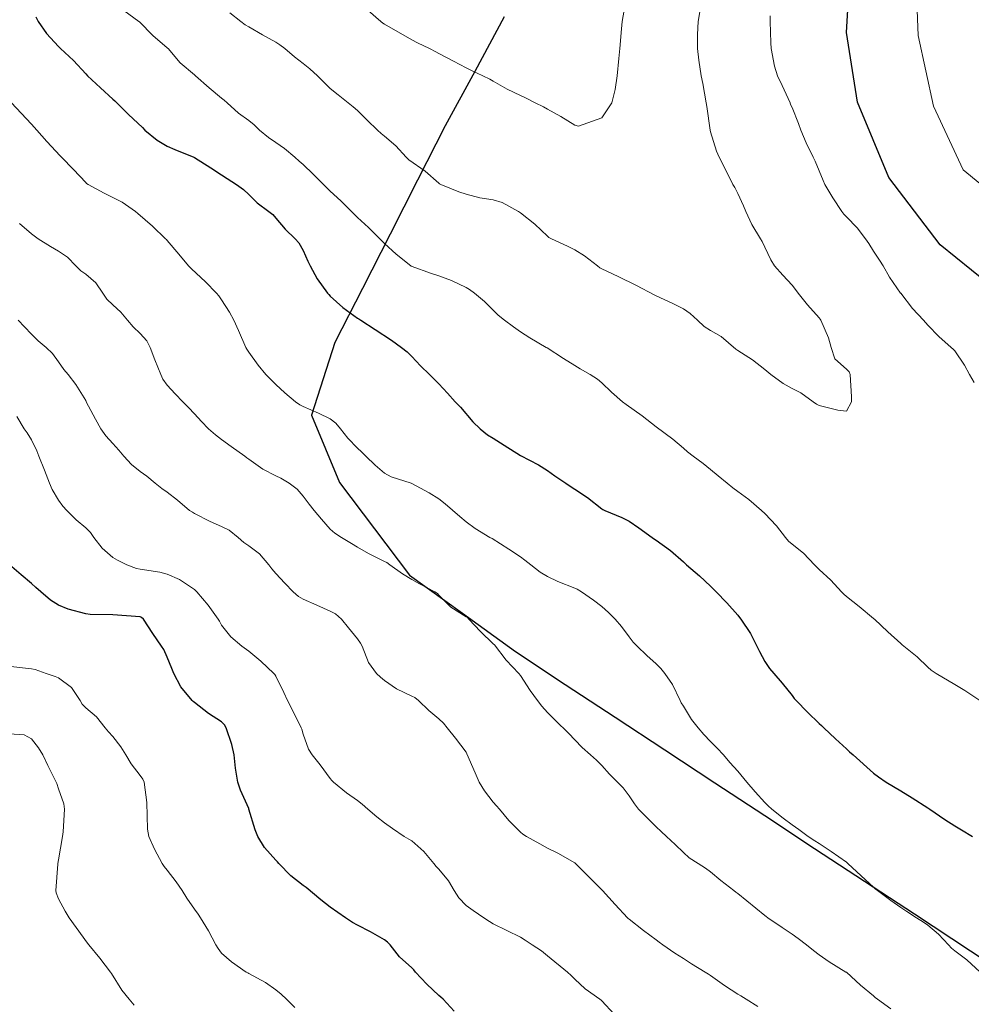
# Model space of a CAD drawing. Units: metres. Extents: x 559023 to 559673, y 4733316 to 4735630.
# Drawn here: x 559201 to 559271, y 4734413 to 4734486 of the extents above; entities that cross this region are included whole.
import ezdxf

# ---------------------------------------------------------------- set-up
doc = ezdxf.new("R2010")
doc.units = ezdxf.units.M
doc.header["$MEASUREMENT"] = 0
for name, color, linetype, lineweight in [('Comunidad autónoma', 142, 'Continuous', 30), ('Curva de nivel maestra', 36, 'Continuous', 30), ('Curva de nivel normal', 36, 'Continuous', 0), ('Municipio', 9, 'Continuous', 13), ('Municipio CxS', 142, 'Continuous', 0), ('Provincia', 19, 'Continuous', 0)]:
    doc.layers.add(name, color=color, linetype=linetype, lineweight=lineweight)

msp = doc.modelspace()

# ---------------------------------------------------------------- linework, layer by layer
at = {"layer": 'Comunidad autónoma', "color": 142, "linetype": 'Continuous', "lineweight": 30}
msp.add_polyline3d([(559236.982, 4734486.19, 942.527), (559234.806, 4734482.18, 939.51), (559232.63, 4734478.17, 936.818), (559230.603, 4734474.18, 933.511), (559228.575, 4734470.19, 929.932), (559226.548, 4734466.2, 925.961), (559224.52, 4734462.21, 922.707), (559223.655, 4734459.535, 921.217), (559222.79, 4734456.86, 919.225), (559223.825, 4734454.39, 917.939), (559224.86, 4734451.92, 917), (559227.43, 4734448.51, 916.1), (559230, 4734445.1, 914.919), (559233.9, 4734442.28, 914.939), (559237.8, 4734439.46, 915.193), (559241.473, 4734437.046, 915.74), (559245.145, 4734434.633, 916.612), (559248.817, 4734432.219, 917.689), (559252.49, 4734429.805, 918.726), (559256.162, 4734427.391, 919.235), (559259.835, 4734424.977, 919.235), (559263.508, 4734422.564, 919.336), (559267.18, 4734420.15, 919.696), (559271.297, 4734417.441, 920.121), (559275.413, 4734414.731, 920.869)], dxfattribs=at)
at = {"layer": 'Curva de nivel maestra', "color": 36, "linetype": 'Continuous', "lineweight": 30}
for points in [[(559273.69, 4734465.69, 925), (559269.07, 4734469.42, 925), (559265.3, 4734474.37, 925), (559262.98, 4734479.92, 925), (559262.17, 4734485.03, 925), (559262.44, 4734489.68, 925)], [(559202.5, 4734486.19, 925), (559202.66, 4734485.86, 925), (559203.28, 4734484.97, 925), (559204.17, 4734484, 925), (559204.24, 4734483.93, 925), (559204.32, 4734483.86, 925), (559205.28, 4734482.97, 925), (559206.17, 4734482, 925), (559206.31, 4734481.86, 925), (559207.27, 4734480.96, 925), (559208.17, 4734480.14, 925), (559208.32, 4734480.01, 925), (559209.32, 4734479.01, 925), (559210.35, 4734478.04, 925), (559210.53, 4734477.86, 925), (559211.42, 4734477.11, 925), (559212.17, 4734476.67, 925), (559212.73, 4734476.42, 925), (559214.14, 4734475.86, 925), (559214.17, 4734475.85, 925), (559215.38, 4734475.07, 925), (559216.17, 4734474.55, 925), (559216.59, 4734474.28, 925), (559217.27, 4734473.86, 925), (559217.79, 4734473.48, 925), (559218.17, 4734473.11, 925), (559218.8, 4734472.49, 925), (559219.65, 4734471.86, 925), (559219.94, 4734471.63, 925), (559220.17, 4734471.37, 925), (559220.86, 4734470.55, 925), (559221.59, 4734469.86, 925), (559221.87, 4734469.56, 925), (559222.17, 4734468.99, 925), (559222.52, 4734468.21, 925), (559222.7, 4734467.86, 925), (559223.22, 4734466.91, 925), (559223.97, 4734465.86, 925), (559224.06, 4734465.75, 925), (559224.17, 4734465.64, 925), (559225.11, 4734464.8, 925), (559226.17, 4734464.01, 925), (559226.27, 4734463.96, 925), (559226.43, 4734463.86, 925), (559227.48, 4734463.17, 925), (559228.69, 4734462.38, 925), (559229.43, 4734461.86, 925), (559229.84, 4734461.53, 925), (559230.17, 4734461.19, 925), (559230.82, 4734460.51, 925), (559231.48, 4734459.86, 925), (559231.83, 4734459.52, 925), (559232.17, 4734459.17, 925), (559232.8, 4734458.49, 925), (559233.38, 4734457.86, 925), (559233.76, 4734457.45, 925), (559234.68, 4734456.37, 925), (559235.2, 4734455.86, 925), (559235.74, 4734455.43, 925), (559236.17, 4734455.17, 925), (559236.98, 4734454.67, 925), (559238.17, 4734453.89, 925), (559239.51, 4734453.2, 925), (559240.17, 4734452.79, 925), (559240.71, 4734452.4, 925), (559241.51, 4734451.86, 925), (559241.9, 4734451.59, 925), (559242.17, 4734451.43, 925), (559243.12, 4734450.81, 925), (559244.17, 4734449.98, 925), (559244.24, 4734449.93, 925), (559244.39, 4734449.86, 925), (559245.64, 4734449.33, 925), (559246.17, 4734449.06, 925), (559246.89, 4734448.58, 925), (559247.88, 4734447.86, 925), (559248.05, 4734447.74, 925), (559248.17, 4734447.67, 925), (559249.22, 4734446.91, 925), (559250.17, 4734446.06, 925), (559250.27, 4734445.96, 925), (559250.4, 4734445.86, 925), (559251.35, 4734445.04, 925), (559252.17, 4734444.28, 925), (559252.59, 4734443.86, 925), (559253.37, 4734443.06, 925), (559254.17, 4734442.14, 925), (559254.29, 4734441.98, 925), (559254.39, 4734441.86, 925), (559255.1, 4734440.79, 925), (559255.59, 4734439.86, 925), (559255.78, 4734439.47, 925), (559256.17, 4734438.74, 925), (559256.52, 4734438.21, 925), (559256.82, 4734437.86, 925), (559257.44, 4734437.13, 925), (559258.17, 4734436.23, 925), (559258.33, 4734436.02, 925), (559258.48, 4734435.86, 925), (559259.32, 4734435.01, 925), (559260.17, 4734434.17, 925), (559260.34, 4734434.03, 925), (559260.52, 4734433.86, 925), (559261.36, 4734433.05, 925), (559262.17, 4734432.3, 925), (559262.4, 4734432.09, 925), (559262.67, 4734431.86, 925), (559264.17, 4734430.51, 925), (559264.54, 4734430.23, 925), (559265.1, 4734429.86, 925), (559266.17, 4734429.22, 925), (559267.01, 4734428.7, 925), (559268.17, 4734427.96, 925), (559268.23, 4734427.92, 925), (559268.31, 4734427.86, 925), (559269.41, 4734427.11, 925), (559270.16, 4734426.64, 925), (559270.64, 4734426.34, 925), (559271.46, 4734425.86, 925)], [(559233.3, 4734413, 900), (559232.48, 4734413.87, 900), (559232.32, 4734414.02, 900), (559232.17, 4734414.15, 900), (559231.28, 4734414.98, 900), (559230.46, 4734415.87, 900), (559230.32, 4734416.02, 900), (559230.17, 4734416.17, 900), (559229.28, 4734416.98, 900), (559228.58, 4734417.87, 900), (559228.38, 4734418.08, 900), (559228.17, 4734418.24, 900), (559227.13, 4734418.83, 900), (559226.17, 4734419.31, 900), (559225.81, 4734419.51, 900), (559225.29, 4734419.87, 900), (559224.17, 4734420.65, 900), (559223.49, 4734421.19, 900), (559222.39, 4734422.09, 900), (559222.17, 4734422.24, 900), (559221.26, 4734422.96, 900), (559220.4, 4734423.86, 900), (559220.29, 4734423.98, 900), (559220.17, 4734424.1, 900), (559219.34, 4734425.03, 900), (559218.83, 4734425.86, 900), (559218.64, 4734426.33, 900), (559218.19, 4734427.86, 900), (559218.19, 4734427.88, 900), (559218.17, 4734427.92, 900), (559217.56, 4734429.25, 900), (559217.37, 4734429.86, 900), (559217.19, 4734430.88, 900), (559217.09, 4734431.86, 900), (559216.94, 4734432.63, 900), (559216.51, 4734433.86, 900), (559216.39, 4734434.08, 900), (559216.17, 4734434.29, 900), (559215.22, 4734434.91, 900), (559214.17, 4734435.71, 900), (559214.09, 4734435.78, 900), (559214.02, 4734435.86, 900), (559213.18, 4734436.87, 900), (559212.67, 4734437.86, 900), (559212.52, 4734438.21, 900), (559212.17, 4734439.05, 900), (559211.92, 4734439.61, 900), (559211.76, 4734439.86, 900), (559211.1, 4734440.79, 900), (559210.42, 4734441.86, 900), (559210.28, 4734441.97, 900), (559210.17, 4734442.01, 900), (559208.17, 4734442.16, 900), (559206.51, 4734442.2, 900), (559206.17, 4734442.23, 900), (559204.89, 4734442.58, 900), (559204.17, 4734442.88, 900), (559203.57, 4734443.26, 900), (559202.86, 4734443.86, 900), (559202.5, 4734444.19, 900), (559202.17, 4734444.48, 900), (559201.42, 4734445.11, 900), (559200.57, 4734445.86, 900)]]:
    msp.add_polyline3d(points, dxfattribs=at)
at = {"layer": 'Curva de nivel normal', "color": 36, "linetype": 'Continuous', "lineweight": 0}
for points in [[(559274.86, 4734471.57, 920), (559270.78, 4734474.92, 920), (559268.59, 4734479.61, 920), (559267.45, 4734484.83, 920), (559267.24, 4734490.41, 920)], [(559226.96, 4734486.65, 940), (559227.9, 4734485.86, 940), (559228.05, 4734485.74, 940), (559228.17, 4734485.65, 940), (559230.17, 4734484.51, 940), (559230.6, 4734484.29, 940), (559231.49, 4734483.86, 940), (559231.94, 4734483.63, 940), (559232.17, 4734483.5, 940), (559233.24, 4734482.93, 940), (559234.17, 4734482.44, 940), (559234.56, 4734482.25, 940), (559235.4, 4734481.86, 940), (559235.91, 4734481.6, 940), (559236.17, 4734481.46, 940), (559237.19, 4734480.88, 940), (559238.17, 4734480.4, 940), (559238.54, 4734480.23, 940), (559239.27, 4734479.86, 940), (559239.87, 4734479.56, 940), (559240.17, 4734479.4, 940), (559241.16, 4734478.85, 940), (559242.17, 4734478.22, 940), (559242.45, 4734478.14, 940), (559244.17, 4734478.77, 940), (559244.9, 4734479.86, 940), (559245.16, 4734480.85, 940), (559245.29, 4734481.86, 940), (559245.43, 4734483.12, 940), (559245.5, 4734483.86, 940), (559245.61, 4734485.3, 940), (559245.67, 4734485.86, 940), (559245.98, 4734487.67, 940)], [(559242.9, 4734468.59, 935), (559243.85, 4734467.86, 935), (559244.03, 4734467.72, 935), (559244.17, 4734467.63, 935), (559245.38, 4734467.07, 935), (559246.73, 4734466.42, 935), (559248.03, 4734465.72, 935), (559248.17, 4734465.66, 935), (559249.4, 4734465.09, 935), (559250.17, 4734464.69, 935), (559250.67, 4734464.36, 935), (559251.2, 4734463.86, 935), (559251.71, 4734463.4, 935), (559252.17, 4734463.1, 935), (559252.96, 4734462.65, 935), (559254.03, 4734461.72, 935), (559254.17, 4734461.62, 935), (559255.25, 4734460.94, 935), (559256.17, 4734460.22, 935), (559256.62, 4734459.86, 935), (559257.52, 4734459.21, 935), (559258.17, 4734458.82, 935), (559258.82, 4734458.51, 935), (559259.72, 4734457.86, 935), (559259.98, 4734457.67, 935), (559260.17, 4734457.57, 935), (559261.55, 4734457.24, 935), (559262.17, 4734457.16, 935), (559262.55, 4734457.86, 935), (559262.54, 4734458.23, 935), (559262.44, 4734459.86, 935), (559262.37, 4734460.06, 935), (559262.17, 4734460.26, 935), (559261.32, 4734461.01, 935), (559261.06, 4734461.86, 935), (559260.86, 4734462.55, 935), (559260.28, 4734463.86, 935), (559260.24, 4734463.93, 935), (559260.17, 4734464.03, 935), (559259.31, 4734465, 935), (559258.63, 4734465.86, 935), (559258.43, 4734466.12, 935), (559258.17, 4734466.43, 935), (559257.49, 4734467.18, 935), (559256.89, 4734467.86, 935), (559256.61, 4734468.3, 935), (559256.17, 4734469.24, 935), (559255.96, 4734469.65, 935), (559255.84, 4734469.86, 935), (559255.22, 4734470.91, 935), (559254.77, 4734471.86, 935), (559254.59, 4734472.28, 935), (559254.17, 4734473.19, 935), (559253.95, 4734473.64, 935), (559253.82, 4734473.86, 935), (559253.26, 4734474.95, 935), (559252.8, 4734475.86, 935), (559252.61, 4734476.3, 935), (559252.17, 4734477.74, 935), (559252.15, 4734477.84, 935), (559252.15, 4734477.86, 935), (559251.9, 4734479.59, 935), (559251.85, 4734479.86, 935), (559251.6, 4734481.29, 935), (559251.49, 4734481.86, 935), (559251.32, 4734483.01, 935), (559251.22, 4734483.86, 935), (559251.2, 4734484.89, 935), (559251.27, 4734485.86, 935), (559251.47, 4734487.16, 935)], [(559208.97, 4734486.66, 930), (559210.08, 4734485.86, 930), (559210.13, 4734485.82, 930), (559211.12, 4734484.81, 930), (559212.17, 4734483.92, 930), (559212.2, 4734483.89, 930), (559212.23, 4734483.86, 930), (559213.13, 4734482.82, 930), (559214.17, 4734481.93, 930), (559214.26, 4734481.86, 930), (559215.27, 4734480.96, 930), (559216.17, 4734480.21, 930), (559216.36, 4734480.05, 930), (559216.58, 4734479.86, 930), (559217.42, 4734479.11, 930), (559218.17, 4734478.56, 930), (559218.56, 4734478.25, 930), (559218.97, 4734477.86, 930), (559219.62, 4734477.31, 930), (559220.17, 4734476.94, 930), (559220.8, 4734476.49, 930), (559221.57, 4734475.86, 930), (559221.89, 4734475.58, 930), (559222.17, 4734475.32, 930), (559222.92, 4734474.61, 930), (559223.68, 4734473.86, 930), (559223.92, 4734473.61, 930), (559224.17, 4734473.37, 930), (559224.96, 4734472.65, 930), (559225.74, 4734471.86, 930), (559225.95, 4734471.64, 930), (559226.17, 4734471.43, 930), (559226.99, 4734470.68, 930), (559227.83, 4734469.86, 930), (559227.99, 4734469.68, 930), (559228.17, 4734469.5, 930), (559229.03, 4734468.72, 930), (559230.1, 4734467.86, 930), (559230.14, 4734467.83, 930), (559231.62, 4734467.31, 930), (559232.17, 4734467.13, 930), (559233.09, 4734466.78, 930), (559234.17, 4734466.26, 930), (559234.43, 4734466.12, 930), (559234.8, 4734465.86, 930), (559235.54, 4734465.23, 930), (559236.17, 4734464.59, 930), (559236.54, 4734464.23, 930), (559237.01, 4734463.86, 930), (559237.67, 4734463.36, 930), (559238.17, 4734463, 930), (559238.87, 4734462.56, 930)], [(559216.79, 4734486.48, 935), (559217.58, 4734485.86, 935), (559217.92, 4734485.61, 935), (559218.17, 4734485.45, 935), (559219.18, 4734484.87, 935), (559220.17, 4734484.32, 935), (559220.45, 4734484.14, 935), (559220.82, 4734483.86, 935), (559221.55, 4734483.24, 935), (559222.17, 4734482.76, 935), (559222.67, 4734482.36, 935), (559223.23, 4734481.86, 935), (559223.7, 4734481.39, 935), (559224.17, 4734480.93, 935), (559224.75, 4734480.44, 935), (559225.5, 4734479.86, 935), (559225.87, 4734479.56, 935), (559226.17, 4734479.3, 935), (559226.89, 4734478.58, 935), (559227.64, 4734477.86, 935), (559227.92, 4734477.61, 935), (559228.17, 4734477.4, 935), (559229, 4734476.69, 935), (559229.77, 4734475.86, 935), (559229.97, 4734475.66, 935), (559231.15, 4734474.84, 935), (559232.17, 4734473.95, 935), (559232.22, 4734473.91, 935), (559232.32, 4734473.86, 935), (559233.63, 4734473.32, 935), (559234.17, 4734473.13, 935), (559235.19, 4734472.88, 935), (559236.17, 4734472.71, 935), (559236.83, 4734472.52, 935), (559238.02, 4734471.86, 935), (559238.17, 4734471.76, 935), (559239.23, 4734470.92, 935), (559240.17, 4734470.04, 935), (559240.27, 4734469.96, 935), (559240.47, 4734469.86, 935), (559241.63, 4734469.32, 935), (559242.17, 4734469.04, 935), (559242.9, 4734468.59, 935)], [(559271.58, 4734459.28, 930), (559271.23, 4734459.86, 930), (559270.86, 4734460.56, 930), (559270.16, 4734461.6, 930), (559270.03, 4734461.73, 930), (559269.89, 4734461.86, 930), (559268.97, 4734462.66, 930), (559268.17, 4734463.5, 930), (559267.85, 4734463.86, 930), (559267.03, 4734464.72, 930), (559266.17, 4734465.84, 930), (559266.15, 4734465.86, 930), (559265.35, 4734467.04, 930), (559264.87, 4734467.86, 930), (559264.6, 4734468.29, 930), (559264.17, 4734468.95, 930), (559263.82, 4734469.51, 930), (559263.59, 4734469.86, 930), (559262.96, 4734470.65, 930), (559262.17, 4734471.46, 930), (559261.98, 4734471.67, 930), (559261.83, 4734471.86, 930), (559261.18, 4734472.87, 930), (559260.59, 4734473.86, 930), (559260.45, 4734474.14, 930), (559260.17, 4734474.85, 930), (559259.87, 4734475.56, 930), (559259.73, 4734475.86, 930), (559259.22, 4734476.91, 930), (559258.82, 4734477.86, 930), (559258.64, 4734478.33, 930), (559258.17, 4734479.51, 930), (559258.06, 4734479.75, 930), (559258.02, 4734479.86, 930), (559257.44, 4734481.13, 930), (559257.11, 4734481.86, 930), (559256.88, 4734482.57, 930), (559256.64, 4734483.86, 930), (559256.6, 4734484.29, 930), (559256.55, 4734485.86, 930), (559256.57, 4734486.26, 930)], [(559200.71, 4734479.86, 920), (559201.42, 4734479.11, 920), (559202.17, 4734478.3, 920), (559202.57, 4734477.86, 920), (559203.32, 4734477.01, 920), (559204.28, 4734475.97, 920), (559204.39, 4734475.86, 920), (559205.26, 4734474.95, 920), (559206.17, 4734473.99, 920), (559206.24, 4734473.93, 920), (559206.34, 4734473.86, 920), (559207.53, 4734473.22, 920), (559208.17, 4734472.9, 920), (559208.85, 4734472.54, 920), (559209.84, 4734471.86, 920), (559210.02, 4734471.71, 920), (559211.09, 4734470.78, 920), (559212.05, 4734469.86, 920), (559212.11, 4734469.8, 920), (559212.17, 4734469.73, 920), (559213.02, 4734468.71, 920), (559213.74, 4734467.86, 920), (559213.95, 4734467.64, 920), (559215, 4734466.69, 920), (559215.8, 4734465.86, 920), (559215.97, 4734465.66, 920), (559216.17, 4734465.37, 920), (559216.76, 4734464.45, 920), (559217.08, 4734463.86, 920), (559217.42, 4734463.11, 920), (559217.97, 4734461.86, 920), (559218.03, 4734461.72, 920), (559218.17, 4734461.51, 920), (559218.86, 4734460.55, 920), (559219.44, 4734459.86, 920), (559219.8, 4734459.49, 920), (559220.17, 4734459.12, 920), (559220.82, 4734458.51, 920), (559221.61, 4734457.86, 920), (559221.94, 4734457.63, 920), (559222.17, 4734457.51, 920), (559223.32, 4734457.01, 920), (559224.17, 4734456.59, 920), (559224.59, 4734456.28, 920), (559224.93, 4734455.86, 920), (559225.48, 4734455.17, 920), (559226.17, 4734454.45, 920), (559226.48, 4734454.17, 920), (559226.79, 4734453.86, 920), (559227.49, 4734453.18, 920), (559228.17, 4734452.6, 920), (559228.65, 4734452.34, 920), (559230.12, 4734451.86, 920), (559230.17, 4734451.84, 920), (559231.46, 4734451.15, 920), (559232.17, 4734450.7, 920), (559232.64, 4734450.33, 920), (559233.71, 4734449.4, 920), (559234.17, 4734449.01, 920), (559234.83, 4734448.52, 920), (559235.92, 4734447.86, 920), (559236.09, 4734447.78, 920), (559237.31, 4734447, 920), (559238.17, 4734446.44, 920), (559238.51, 4734446.2, 920), (559238.94, 4734445.86, 920), (559239.63, 4734445.32, 920), (559240.17, 4734444.98, 920), (559240.93, 4734444.62, 920), (559242.17, 4734444.13, 920), (559242.36, 4734444.05, 920), (559242.68, 4734443.86, 920), (559243.56, 4734443.25, 920), (559244.17, 4734442.79, 920), (559244.66, 4734442.35, 920), (559245.14, 4734441.86, 920), (559245.61, 4734441.3, 920), (559246.17, 4734440.55, 920), (559246.47, 4734440.16, 920), (559246.77, 4734439.86, 920), (559247.49, 4734439.18, 920), (559248.17, 4734438.55, 920), (559248.52, 4734438.21, 920), (559248.81, 4734437.86, 920), (559249.36, 4734437.05, 920), (559249.94, 4734435.86, 920), (559250.01, 4734435.7, 920), (559250.17, 4734435.44, 920), (559250.78, 4734434.47, 920), (559251.25, 4734433.86, 920), (559251.68, 4734433.37, 920), (559252.17, 4734432.85, 920), (559252.67, 4734432.36, 920)], [(559201.29, 4734470.98, 915), (559202.17, 4734470.21, 915), (559202.37, 4734470.06, 915), (559202.66, 4734469.86, 915), (559203.59, 4734469.28, 915), (559204.17, 4734468.95, 915), (559204.82, 4734468.51, 915), (559205.44, 4734467.86, 915), (559205.81, 4734467.5, 915), (559206.17, 4734467.24, 915), (559206.91, 4734466.6, 915), (559207.42, 4734465.86, 915), (559207.73, 4734465.42, 915), (559208.17, 4734464.99, 915), (559208.76, 4734464.45, 915), (559209.25, 4734463.86, 915), (559209.67, 4734463.36, 915), (559210.17, 4734462.88, 915), (559210.66, 4734462.35, 915), (559210.91, 4734461.86, 915), (559211.25, 4734460.94, 915), (559211.69, 4734459.86, 915), (559211.84, 4734459.53, 915), (559212.17, 4734459.08, 915), (559212.75, 4734458.44, 915), (559213.32, 4734457.86, 915), (559213.74, 4734457.43, 915), (559214.17, 4734456.97, 915), (559214.7, 4734456.39, 915), (559215.22, 4734455.86, 915), (559215.72, 4734455.41, 915), (559216.17, 4734455.07, 915), (559216.88, 4734454.57, 915), (559217.88, 4734453.86, 915), (559218.04, 4734453.73, 915), (559218.17, 4734453.62, 915), (559219.2, 4734452.89, 915), (559220.17, 4734452.4, 915), (559220.54, 4734452.23, 915), (559221.16, 4734451.86, 915), (559221.73, 4734451.42, 915), (559222.17, 4734450.91, 915), (559222.62, 4734450.31, 915), (559222.98, 4734449.86, 915), (559223.52, 4734449.21, 915), (559224.17, 4734448.47, 915), (559224.5, 4734448.19, 915), (559224.99, 4734447.86, 915), (559225.73, 4734447.42, 915), (559226.17, 4734447.14, 915), (559226.99, 4734446.68, 915), (559228.17, 4734446.1, 915), (559228.33, 4734446.02, 915), (559228.57, 4734445.86, 915), (559229.5, 4734445.19, 915), (559230.17, 4734444.77, 915), (559230.75, 4734444.44, 915), (559231.87, 4734443.86, 915), (559232.06, 4734443.75, 915), (559232.17, 4734443.62, 915), (559233.04, 4734442.73, 915), (559234.17, 4734442.02, 915), (559234.27, 4734441.96, 915), (559234.38, 4734441.86, 915), (559235.24, 4734440.93, 915), (559236.17, 4734440.03, 915), (559236.26, 4734439.95, 915), (559237.13, 4734438.82, 915), (559238.05, 4734437.86, 915), (559238.17, 4734437.69, 915), (559238.9, 4734436.59, 915), (559239.42, 4734435.86, 915), (559239.75, 4734435.44, 915), (559240.17, 4734434.97, 915), (559240.72, 4734434.41, 915), (559241.73, 4734433.42, 915), (559242.17, 4734432.96, 915), (559242.72, 4734432.41, 915), (559243.33, 4734431.86, 915), (559243.78, 4734431.47, 915), (559244.17, 4734431.08, 915), (559244.74, 4734430.43, 915), (559245.73, 4734429.42, 915), (559246.17, 4734428.84, 915), (559246.56, 4734428.25, 915), (559246.87, 4734427.86, 915), (559247.52, 4734427.21, 915), (559248.17, 4734426.57, 915), (559248.53, 4734426.22, 915), (559248.94, 4734425.86, 915), (559249.57, 4734425.26, 915), (559250.17, 4734424.66, 915), (559250.6, 4734424.29, 915), (559251.25, 4734423.86, 915), (559251.81, 4734423.51, 915), (559252.17, 4734423.24, 915), (559252.93, 4734422.62, 915), (559253.88, 4734421.87, 915), (559254.04, 4734421.74, 915), (559254.17, 4734421.64, 915), (559256.17, 4734420.03, 915), (559256.26, 4734419.96, 915), (559256.38, 4734419.87, 915), (559257.45, 4734419.15, 915), (559258.17, 4734418.67, 915), (559258.63, 4734418.33, 915), (559259.24, 4734417.87, 915), (559259.76, 4734417.46, 915), (559260.17, 4734417.13, 915), (559260.91, 4734416.61, 915), (559262.14, 4734415.87, 915), (559262.17, 4734415.85, 915), (559263.21, 4734414.91, 915), (559264.17, 4734414.11, 915), (559264.3, 4734414, 915), (559264.47, 4734413.87, 915), (559265.45, 4734413.15, 915)], [(559201.19, 4734463.86, 910), (559201.67, 4734463.36, 910), (559202.17, 4734462.82, 910), (559202.66, 4734462.35, 910), (559203.27, 4734461.86, 910), (559203.72, 4734461.41, 910), (559204.17, 4734460.79, 910), (559204.55, 4734460.24, 910), (559204.87, 4734459.86, 910), (559205.44, 4734459.13, 910), (559206.17, 4734457.95, 910), (559206.2, 4734457.89, 910), (559206.21, 4734457.86, 910), (559206.89, 4734456.58, 910), (559207.29, 4734455.86, 910), (559207.66, 4734455.35, 910), (559208.17, 4734454.78, 910), (559208.61, 4734454.3, 910), (559208.98, 4734453.86, 910), (559209.55, 4734453.24, 910), (559210.17, 4734452.73, 910), (559210.68, 4734452.37, 910), (559211.29, 4734451.86, 910), (559211.78, 4734451.47, 910), (559212.17, 4734451.2, 910), (559212.92, 4734450.61, 910), (559213.82, 4734449.86, 910), (559214.03, 4734449.72, 910), (559214.17, 4734449.64, 910), (559215.34, 4734449.03, 910), (559216.17, 4734448.68, 910), (559216.72, 4734448.41, 910), (559217.39, 4734447.86, 910), (559217.81, 4734447.5, 910), (559218.17, 4734447.26, 910), (559218.97, 4734446.66, 910), (559219.66, 4734445.86, 910), (559219.87, 4734445.56, 910), (559220.17, 4734445.21, 910), (559220.82, 4734444.51, 910), (559221.44, 4734443.86, 910), (559221.83, 4734443.52, 910), (559222.17, 4734443.32, 910), (559223.18, 4734442.87, 910), (559224.17, 4734442.45, 910), (559224.56, 4734442.25, 910), (559225.01, 4734441.86, 910), (559225.52, 4734441.21, 910), (559226.17, 4734440.39, 910), (559226.4, 4734440.09, 910), (559226.52, 4734439.86, 910), (559226.98, 4734438.67, 910), (559227.58, 4734437.86, 910), (559227.88, 4734437.57, 910), (559228.17, 4734437.33, 910), (559229.04, 4734436.73, 910), (559230.17, 4734436.19, 910), (559230.39, 4734436.08, 910), (559230.68, 4734435.86, 910), (559231.43, 4734435.12, 910), (559232.17, 4734434.51, 910), (559232.51, 4734434.2, 910), (559232.79, 4734433.86, 910), (559233.39, 4734433.08, 910), (559234.17, 4734432.05, 910), (559234.24, 4734431.93, 910), (559234.84, 4734430.53, 910), (559235.14, 4734429.86, 910), (559235.52, 4734429.21, 910), (559236.17, 4734428.38, 910), (559236.42, 4734428.11, 910), (559236.64, 4734427.86, 910), (559237.33, 4734427.02, 910), (559238.17, 4734426.17, 910), (559238.34, 4734426.03, 910), (559238.61, 4734425.86, 910), (559239.61, 4734425.3, 910), (559240.17, 4734425, 910), (559240.93, 4734424.62, 910), (559242.17, 4734423.91, 910), (559242.2, 4734423.89, 910)], [(559238.87, 4734462.56, 930), (559240.08, 4734461.86, 930), (559240.14, 4734461.83, 930), (559241.35, 4734461.04, 930), (559242.17, 4734460.52, 930), (559242.58, 4734460.27, 930), (559243.31, 4734459.86, 930), (559243.84, 4734459.53, 930), (559244.17, 4734459.25, 930), (559244.88, 4734458.57, 930), (559245.68, 4734457.86, 930), (559245.96, 4734457.65, 930), (559247.13, 4734456.82, 930), (559248.17, 4734456, 930), (559249.4, 4734455.09, 930), (559250.17, 4734454.45, 930), (559250.48, 4734454.17, 930), (559250.88, 4734453.86, 930), (559251.62, 4734453.31, 930), (559252.17, 4734452.88, 930), (559252.72, 4734452.41, 930), (559253.39, 4734451.86, 930), (559253.82, 4734451.51, 930), (559254.17, 4734451.26, 930), (559254.98, 4734450.67, 930), (559255.93, 4734449.86, 930), (559256.17, 4734449.62, 930), (559257.02, 4734448.71, 930), (559257.69, 4734447.86, 930), (559257.91, 4734447.6, 930), (559258.17, 4734447.37, 930), (559259.01, 4734446.7, 930), (559259.83, 4734445.86, 930), (559259.99, 4734445.68, 930), (559260.17, 4734445.51, 930), (559261.03, 4734444.72, 930), (559261.82, 4734443.86, 930), (559261.99, 4734443.68, 930), (559262.17, 4734443.53, 930), (559263.1, 4734442.79, 930), (559264.17, 4734441.91, 930), (559264.19, 4734441.88, 930), (559264.23, 4734441.86, 930), (559265.23, 4734440.92, 930), (559266.17, 4734440.05, 930), (559266.27, 4734439.96, 930), (559266.4, 4734439.86, 930), (559267.38, 4734439.07, 930), (559268.17, 4734438.32, 930), (559268.41, 4734438.1, 930), (559268.77, 4734437.86, 930), (559270.16, 4734437.03, 930), (559270.89, 4734436.59, 930), (559271.99, 4734435.86, 930)], [(559201.09, 4734456.78, 905), (559201.65, 4734455.86, 905), (559201.87, 4734455.56, 905), (559202.17, 4734455.04, 905), (559202.56, 4734454.25, 905), (559202.73, 4734453.86, 905), (559203.14, 4734452.83, 905), (559203.5, 4734451.86, 905), (559203.7, 4734451.39, 905), (559204.17, 4734450.61, 905), (559204.49, 4734450.18, 905), (559204.77, 4734449.86, 905), (559205.47, 4734449.16, 905), (559206.17, 4734448.57, 905), (559206.53, 4734448.22, 905), (559206.78, 4734447.86, 905), (559207.38, 4734447.07, 905), (559208.17, 4734446.39, 905), (559208.5, 4734446.19, 905), (559209.21, 4734445.86, 905), (559209.9, 4734445.59, 905), (559210.17, 4734445.52, 905), (559211.62, 4734445.31, 905), (559212.17, 4734445.17, 905), (559213.08, 4734444.77, 905), (559214.17, 4734444.03, 905), (559214.26, 4734443.95, 905), (559214.35, 4734443.86, 905), (559215.19, 4734442.88, 905), (559215.91, 4734441.86, 905), (559216.01, 4734441.7, 905), (559216.17, 4734441.41, 905), (559216.85, 4734440.54, 905), (559217.67, 4734439.86, 905), (559218.17, 4734439.5, 905), (559219.06, 4734438.75, 905), (559220.03, 4734437.86, 905), (559220.09, 4734437.78, 905), (559220.17, 4734437.66, 905), (559220.75, 4734436.44, 905), (559221.03, 4734435.86, 905), (559221.42, 4734435.11, 905), (559222.03, 4734433.86, 905), (559222.07, 4734433.76, 905)], [(559200.67, 4734438.36, 895), (559202.17, 4734438.2, 895), (559202.45, 4734438.14, 895), (559203.25, 4734437.86, 895), (559203.93, 4734437.62, 895), (559204.17, 4734437.52, 895), (559205.12, 4734436.81, 895), (559205.76, 4734435.86, 895), (559205.91, 4734435.6, 895), (559206.17, 4734435.32, 895), (559206.96, 4734434.65, 895), (559207.61, 4734433.86, 895), (559207.86, 4734433.55, 895), (559208.17, 4734433.22, 895), (559208.76, 4734432.45, 895), (559209.12, 4734431.86, 895), (559209.52, 4734431.21, 895), (559210.17, 4734430.34, 895), (559210.38, 4734430.07, 895), (559210.47, 4734429.86, 895), (559210.67, 4734428.36, 895), (559210.71, 4734426.4, 895), (559210.82, 4734425.86, 895), (559211.23, 4734424.92, 895), (559211.8, 4734423.86, 895), (559211.95, 4734423.64, 895), (559212.17, 4734423.36, 895), (559212.82, 4734422.52, 895), (559213.26, 4734421.87, 895), (559213.61, 4734421.31, 895), (559214.17, 4734420.5, 895), (559214.44, 4734420.14, 895), (559214.63, 4734419.87, 895), (559215.2, 4734418.9, 895), (559215.75, 4734417.87, 895), (559215.91, 4734417.61, 895), (559216.17, 4734417.27, 895), (559216.91, 4734416.61, 895), (559217.98, 4734415.87, 895), (559218.11, 4734415.81, 895), (559218.17, 4734415.77, 895), (559219.41, 4734415.11, 895), (559220.17, 4734414.57, 895), (559220.55, 4734414.25, 895), (559220.95, 4734413.87, 895), (559221.56, 4734413.26, 895)], [(559222.07, 4734433.76, 905), (559222.17, 4734433.38, 905), (559222.58, 4734432.27, 905), (559222.85, 4734431.86, 905), (559223.44, 4734431.13, 905), (559224.17, 4734430.12, 905), (559224.28, 4734429.97, 905), (559224.41, 4734429.86, 905), (559225.38, 4734429.07, 905), (559226.17, 4734428.49, 905), (559226.53, 4734428.22, 905), (559226.95, 4734427.86, 905), (559227.61, 4734427.3, 905), (559228.17, 4734426.86, 905), (559228.75, 4734426.44, 905), (559229.61, 4734425.86, 905), (559229.96, 4734425.65, 905), (559230.17, 4734425.52, 905), (559231.06, 4734424.75, 905), (559231.79, 4734423.86, 905), (559231.96, 4734423.65, 905), (559232.17, 4734423.44, 905), (559232.88, 4734422.58, 905), (559233.3, 4734421.87, 905), (559233.63, 4734421.33, 905), (559234.17, 4734420.78, 905), (559234.69, 4734420.39, 905), (559235.49, 4734419.87, 905), (559235.9, 4734419.6, 905), (559236.17, 4734419.43, 905), (559238.17, 4734418.43, 905), (559238.52, 4734418.22, 905), (559239.05, 4734417.87, 905), (559239.72, 4734417.42, 905), (559240.17, 4734417.07, 905), (559241.64, 4734415.87, 905), (559241.92, 4734415.62, 905), (559242.17, 4734415.35, 905), (559242.93, 4734414.63, 905), (559244.02, 4734413.87, 905), (559244.11, 4734413.81, 905), (559244.17, 4734413.75, 905), (559245.08, 4734412.78, 905)], [(559200.17, 4734433.42, 890), (559201.64, 4734433.33, 890), (559202.17, 4734433.04, 890), (559202.69, 4734432.38, 890), (559203.01, 4734431.86, 890), (559203.39, 4734431.08, 890), (559204, 4734429.86, 890), (559204.05, 4734429.74, 890), (559204.17, 4734429.35, 890), (559204.56, 4734428.25, 890), (559204.62, 4734427.86, 890), (559204.51, 4734426.2, 890), (559204.46, 4734425.86, 890), (559204.17, 4734424.13, 890), (559204.13, 4734423.86, 890), (559204.13, 4734423.82, 890), (559203.97, 4734421.87, 890), (559204, 4734421.7, 890), (559204.17, 4734421.26, 890), (559204.65, 4734420.35, 890), (559204.96, 4734419.87, 890), (559205.46, 4734419.16, 890), (559206.3, 4734418, 890), (559206.41, 4734417.87, 890), (559207.2, 4734416.9, 890), (559207.99, 4734415.87, 890), (559208.07, 4734415.77, 890), (559208.84, 4734414.54, 890), (559209.37, 4734413.87, 890), (559209.73, 4734413.43, 890)], [(559252.67, 4734432.36, 920), (559253.12, 4734431.86, 920), (559253.6, 4734431.29, 920), (559254.17, 4734430.65, 920), (559254.83, 4734429.86, 920), (559255.45, 4734429.14, 920), (559256.17, 4734428.36, 920), (559256.42, 4734428.11, 920), (559256.69, 4734427.86, 920), (559257.51, 4734427.2, 920), (559258.17, 4734426.71, 920), (559258.67, 4734426.36, 920), (559259.35, 4734425.86, 920), (559259.84, 4734425.53, 920), (559260.17, 4734425.33, 920), (559261.06, 4734424.75, 920), (559262.17, 4734423.95, 920), (559262.28, 4734423.86, 920), (559263.26, 4734422.95, 920), (559264.17, 4734422.11, 920), (559264.3, 4734422, 920), (559264.47, 4734421.87, 920), (559265.44, 4734421.14, 920), (559266.17, 4734420.62, 920), (559266.62, 4734420.32, 920), (559267.34, 4734419.87, 920), (559267.84, 4734419.54, 920), (559268.17, 4734419.31, 920), (559268.96, 4734418.66, 920), (559269.69, 4734417.87, 920), (559269.92, 4734417.63, 920), (559270.16, 4734417.43, 920), (559271.05, 4734416.76, 920), (559272.01, 4734415.87, 920)], [(559242.2, 4734423.89, 910), (559243.2, 4734422.89, 910), (559244.21, 4734421.87, 910), (559245.14, 4734420.84, 910), (559246.06, 4734419.87, 910), (559246.11, 4734419.81, 910), (559246.17, 4734419.77, 910), (559247.23, 4734418.93, 910), (559248.17, 4734418.23, 910), (559248.38, 4734418.08, 910), (559248.65, 4734417.87, 910), (559249.55, 4734417.25, 910), (559250.17, 4734416.86, 910), (559250.78, 4734416.48, 910), (559251.78, 4734415.87, 910), (559252.02, 4734415.72, 910), (559252.17, 4734415.62, 910), (559253.19, 4734414.89, 910), (559254.17, 4734414.25, 910), (559254.41, 4734414.11, 910), (559254.8, 4734413.87, 910), (559255.64, 4734413.34, 910)]]:
    msp.add_polyline3d(points, dxfattribs=at)
at = {"layer": 'Municipio', "color": 9, "linetype": 'Continuous', "lineweight": 13}
msp.add_polyline3d([(559236.982, 4734486.19, 942.527), (559234.806, 4734482.18, 939.51), (559232.63, 4734478.17, 936.818), (559230.603, 4734474.18, 933.511), (559228.575, 4734470.19, 929.932), (559226.548, 4734466.2, 925.961), (559224.52, 4734462.21, 922.707), (559223.655, 4734459.535, 921.217), (559222.79, 4734456.86, 919.225), (559223.825, 4734454.39, 917.939), (559224.86, 4734451.92, 917), (559227.43, 4734448.51, 916.1), (559230, 4734445.1, 914.919), (559233.9, 4734442.28, 914.939), (559237.8, 4734439.46, 915.193), (559241.473, 4734437.046, 915.74), (559245.145, 4734434.633, 916.612), (559248.817, 4734432.219, 917.689), (559252.49, 4734429.805, 918.726), (559256.162, 4734427.391, 919.235), (559259.835, 4734424.977, 919.235), (559263.508, 4734422.564, 919.336), (559267.18, 4734420.15, 919.696), (559271.297, 4734417.441, 920.121), (559275.413, 4734414.731, 920.869)], dxfattribs=at)
at = {"layer": 'Municipio CxS', "color": 142, "linetype": 'Continuous', "lineweight": 0}
msp.add_polyline3d([(559275.413, 4734414.731, 920.869), (559271.297, 4734417.441, 920.121), (559267.18, 4734420.15, 919.696), (559263.508, 4734422.564, 919.336), (559259.835, 4734424.977, 919.235), (559256.162, 4734427.391, 919.235), (559252.49, 4734429.805, 918.726), (559248.817, 4734432.219, 917.689), (559245.145, 4734434.633, 916.612), (559241.473, 4734437.046, 915.74), (559237.8, 4734439.46, 915.193), (559233.9, 4734442.28, 914.939), (559230, 4734445.1, 914.919), (559227.43, 4734448.51, 916.1), (559224.86, 4734451.92, 917), (559223.825, 4734454.39, 917.939), (559222.79, 4734456.86, 919.225), (559223.655, 4734459.535, 921.217), (559224.52, 4734462.21, 922.707), (559226.548, 4734466.2, 925.961), (559228.575, 4734470.19, 929.932), (559230.603, 4734474.18, 933.511), (559232.63, 4734478.17, 936.818), (559234.806, 4734482.18, 939.51), (559236.982, 4734486.19, 942.527)], dxfattribs=at)
at = {"layer": 'Provincia', "color": 19, "linetype": 'Continuous', "lineweight": 0}
msp.add_polyline3d([(559236.982, 4734486.19, 942.527), (559234.806, 4734482.18, 939.51), (559232.63, 4734478.17, 936.818), (559230.603, 4734474.18, 933.511), (559228.575, 4734470.19, 929.932), (559226.548, 4734466.2, 925.961), (559224.52, 4734462.21, 922.707), (559223.655, 4734459.535, 921.217), (559222.79, 4734456.86, 919.225), (559223.825, 4734454.39, 917.939), (559224.86, 4734451.92, 917), (559227.43, 4734448.51, 916.1), (559230, 4734445.1, 914.919), (559233.9, 4734442.28, 914.939), (559237.8, 4734439.46, 915.193), (559241.473, 4734437.046, 915.74), (559245.145, 4734434.633, 916.612), (559248.817, 4734432.219, 917.689), (559252.49, 4734429.805, 918.726), (559256.162, 4734427.391, 919.235), (559259.835, 4734424.977, 919.235), (559263.508, 4734422.564, 919.336), (559267.18, 4734420.15, 919.696), (559271.297, 4734417.441, 920.121), (559275.413, 4734414.731, 920.869)], dxfattribs=at)

doc.saveas('drawing.dxf')
